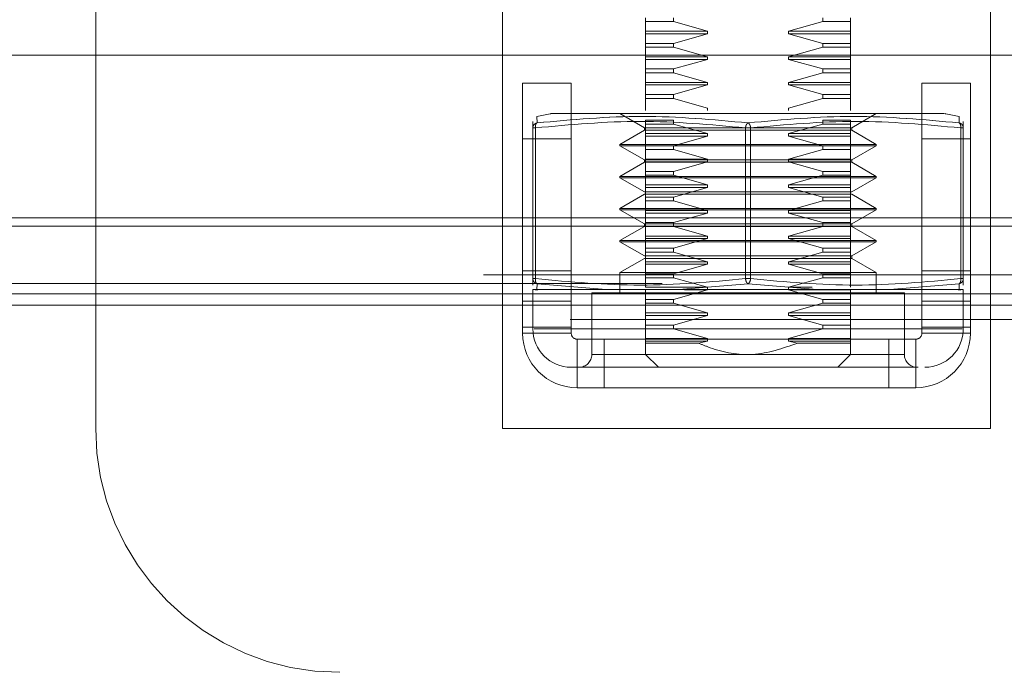
# Model space of a CAD drawing. Units: inches. Extents: x 0 to 23.4, y 0 to 16.5.
# Drawn here: x 7 to 7.1, y 2.1 to 2.2 of the extents above; entities that cross this region are included whole.
import ezdxf

# ---------------------------------------------------------------- set-up
doc = ezdxf.new("R2010")
doc.units = ezdxf.units.IN
doc.header["$MEASUREMENT"] = 0
doc.linetypes.add('HIDDEN', pattern=[0.07500000000000001, 0.05, -0.025])
doc.styles.add('SLDTEXTSTYLE0', font='TXT', dxfattribs={"width": 0.75})
doc.dimstyles.new('SLDDIMSTYLE4', dxfattribs={"dimtxt": 0.125, "dimasz": 0.13, "dimexe": 0, "dimexo": 0.0625, "dimgap": 0.03125, "dimtad": 0, "dimtih": 1, "dimtoh": 1, "dimlfac": 11, "dimrnd": 1e-09, "dimzin": 4, "dimdsep": 46, "dimtxsty": 'SLDTEXTSTYLE0', "dimsah": 1, "dimcen": 0.09, "dimadec": 0, "dimazin": 1, "dimtfac": 1, "dimtmove": 0, "dimatfit": 0, "dimfxl": 1, "dimfrac": 2, "dimtolj": 1, "dimtzin": 12, "dimarcsym": 0})

# ---------------------------------------------------------------- blocks, each defined once
blk = doc.blocks.new('_D_7')
at = {"color": 7, "linetype": 'Continuous', "lineweight": 0}
for p, q in [((7.0055510243, 1.6965574182), (7.0055510243, 2.0010351303)), ((7.0055510243, 1.8760351303), (6.7555510243, 1.8760351303)), ((7.3786419334, 1.8760351303), (7.6286419334, 1.8760351303))]:
    blk.add_line(p, q, dxfattribs=at)
for points in [[(7.0055510243, 1.8760351303), (6.8755510243, 1.8960351303), (6.8755510243, 1.8560351303)], [(7.3786419334, 1.8760351303), (7.5086419334, 1.8560351303), (7.5086419334, 1.8960351303)]]:
    blk.add_solid(points, dxfattribs=at)
at = {"color": 7, "linetype": 'Continuous', "lineweight": 0, "char_height": 0.125, "attachment_point": 1, "style": 'SLDTEXTSTYLE0'}
for s, insert in [('4.10', (6.9659786657, 2.0371686115, 0.0003579098)), ('TYP', (7.0442772737, 1.8387311055, 0.0003579098))]:
    blk.add_mtext(s, dxfattribs=dict(at, insert=insert))

msp = doc.modelspace()

# ---------------------------------------------------------------- linework, layer by layer
at = {"color": 7, "linetype": 'HIDDEN', "lineweight": 0}
for p, q in [((6.9756188854, 2.1637773885), (6.9756188854, 2.2730955703)), ((7.0324370673, 2.1637773885), (7.0324370673, 2.2319592067)), ((7.1006188854, 2.2319592067), (7.1006188854, 2.1637773885)), ((7.05242633, 2.2211582583), (7.05242633, 2.2206233813)), ((7.0563064135, 2.2206233813), (7.0563064135, 2.2211582583)), ((7.077179031, 2.2211582583), (7.077179031, 2.2206233813)), ((7.0810591145, 2.2211582583), (7.0810591145, 2.2206233813)), ((7.0563064135, 2.2206233813), (7.05242633, 2.2206233813)), ((7.05242633, 2.2206233813), (7.05242633, 2.2192802257)), ((7.0610950007, 2.2192802257), (7.0563064135, 2.2206233813)), ((7.077179031, 2.2206233813), (7.0723904437, 2.2192802257)), ((7.077179031, 2.2206233813), (7.0810591145, 2.2206233813)), ((7.0810591145, 2.2206233813), (7.0810591145, 2.2192802257)), ((7.0610950007, 2.2192802257), (7.05242633, 2.2192802257)), ((7.05242633, 2.2192802257), (7.05242633, 2.2189223159)), ((7.0610950007, 2.2189223159), (7.05242633, 2.2189223159)), ((7.05242633, 2.2189223159), (7.05242633, 2.2175791603)), ((7.0563064135, 2.2175791603), (7.0610950007, 2.2189223159)), ((7.0610950007, 2.2189223159), (7.0610950007, 2.2192802257)), ((7.0723904437, 2.2192802257), (7.0723904437, 2.2189223159)), ((7.0723904437, 2.2192802257), (7.0810591145, 2.2192802257)), ((7.0723904437, 2.2189223159), (7.077179031, 2.2175791603)), ((7.0723904437, 2.2189223159), (7.0810591145, 2.2189223159)), ((7.0810591145, 2.2192802257), (7.0810591145, 2.2189223159)), ((7.0810591145, 2.2189223159), (7.0810591145, 2.2175791603)), ((7.0563064135, 2.2175791603), (7.05242633, 2.2175791603)), ((7.05242633, 2.2175791603), (7.05242633, 2.2170442832)), ((7.0563064135, 2.2170442832), (7.05242633, 2.2170442832)), ((7.05242633, 2.2170442832), (7.05242633, 2.2157011276)), ((7.0563064135, 2.2170442832), (7.0563064135, 2.2175791603)), ((7.0610950007, 2.2157011276), (7.0563064135, 2.2170442832)), ((7.077179031, 2.2170442832), (7.0723904437, 2.2157011276)), ((7.077179031, 2.2175791603), (7.077179031, 2.2170442832)), ((7.077179031, 2.2175791603), (7.0810591145, 2.2175791603)), ((7.077179031, 2.2170442832), (7.0810591145, 2.2170442832)), ((7.0810591145, 2.2175791603), (7.0810591145, 2.2170442832)), ((7.0810591145, 2.2170442832), (7.0810591145, 2.2157011276)), ((7.0610950007, 2.2157011276), (7.05242633, 2.2157011276)), ((7.05242633, 2.2157011276), (7.05242633, 2.2153432178)), ((7.0610950007, 2.2153432178), (7.0610950007, 2.2157011276)), ((7.0723904437, 2.2157011276), (7.0723904437, 2.2153432178)), ((7.0723904437, 2.2157011276), (7.0810591145, 2.2157011276)), ((7.0810591145, 2.2157011276), (7.0810591145, 2.2153432178)), ((7.0610950007, 2.2153432178), (7.05242633, 2.2153432178)), ((7.05242633, 2.2153432178), (7.05242633, 2.2140000622)), ((7.0563064135, 2.2140000622), (7.0610950007, 2.2153432178)), ((7.0723904437, 2.2153432178), (7.077179031, 2.2140000622)), ((7.0723904437, 2.2153432178), (7.0810591145, 2.2153432178)), ((7.0810591145, 2.2153432178), (7.0810591145, 2.2140000622)), ((7.0563064135, 2.2140000622), (7.05242633, 2.2140000622)), ((7.05242633, 2.2140000622), (7.05242633, 2.2134651851)), ((7.0563064135, 2.2134651851), (7.05242633, 2.2134651851)), ((7.05242633, 2.2134651851), (7.05242633, 2.2121220295)), ((7.0563064135, 2.2134651851), (7.0563064135, 2.2140000622)), ((7.0610950007, 2.2121220295), (7.0563064135, 2.2134651851)), ((7.0563064135, 2.2134651851), (7.0610950007, 2.2121220295)), ((7.077179031, 2.2134651851), (7.0723904437, 2.2121220295)), ((7.077179031, 2.2140000622), (7.077179031, 2.2134651851)), ((7.077179031, 2.2140000622), (7.0810591145, 2.2140000622)), ((7.077179031, 2.2134651851), (7.0810591145, 2.2134651851)), ((7.0810591145, 2.2140000622), (7.0810591145, 2.2134651851)), ((7.0810591145, 2.2134651851), (7.0810591145, 2.2121220295)), ((7.0810591145, 2.2121220295), (7.0810591145, 2.2134651851)), ((7.0610950007, 2.2121220295), (7.05242633, 2.2121220295)), ((7.05242633, 2.2121220295), (7.05242633, 2.2117641197)), ((7.0610950007, 2.2117641197), (7.05242633, 2.2117641197)), ((7.05242633, 2.2117641197), (7.05242633, 2.2104209641)), ((7.0563064135, 2.2104209641), (7.0610950007, 2.2117641197)), ((7.0610950007, 2.2117641197), (7.0610950007, 2.2121220295)), ((7.0723904437, 2.2121220295), (7.0723904437, 2.2117641197)), ((7.0723904437, 2.2121220295), (7.0810591145, 2.2121220295)), ((7.0723904437, 2.2117641197), (7.077179031, 2.2104209641)), ((7.0723904437, 2.2117641197), (7.0810591145, 2.2117641197)), ((7.0810591145, 2.2121220295), (7.0810591145, 2.2117641197)), ((7.0810591145, 2.2117641197), (7.0810591145, 2.2104209641)), ((7.0563064135, 2.2104209641), (7.05242633, 2.2104209641)), ((7.05242633, 2.2104209641), (7.05242633, 2.2098860871)), ((7.0563064135, 2.2098860871), (7.0563064135, 2.2104209641)), ((7.077179031, 2.2104209641), (7.077179031, 2.2098860871)), ((7.0810591145, 2.2104209641), (7.077179031, 2.2104209641)), ((7.0810591145, 2.2104209641), (7.0810591145, 2.2098860871)), ((7.0563064135, 2.2098860871), (7.05242633, 2.2098860871)), ((7.05242633, 2.2098860871), (7.05242633, 2.2085429315)), ((7.0610950007, 2.2085429315), (7.0563064135, 2.2098860871)), ((7.077179031, 2.2098860871), (7.0723904437, 2.2085429315)), ((7.0810591145, 2.2098860871), (7.077179031, 2.2098860871)), ((7.0810591145, 2.2098860871), (7.0810591145, 2.2085429315)), ((7.0391141466, 2.2077447471), (7.0372536995, 2.2073725618)), ((7.037272512, 2.2064642787), (7.0372536995, 2.2073725618)), ((7.0488472319, 2.2077586548), (7.0522567807, 2.2057901509)), ((7.05242633, 2.2085429315), (7.05242633, 2.2081850217)), ((7.0610950007, 2.2081850217), (7.0610950007, 2.2085429315)), ((7.0723904437, 2.2085429315), (7.0723904437, 2.2081850217)), ((7.0810591145, 2.2085429315), (7.0810591145, 2.2081850217)), ((7.0812286637, 2.2057901509), (7.0846382126, 2.2077586548)), ((7.096231745, 2.2073725618), (7.0943712979, 2.2077447471)), ((7.096231745, 2.2073725618), (7.0962129324, 2.2064642787)), ((7.0366782985, 2.2066706499), (7.0366782985, 2.2057623668)), ((7.0563064135, 2.2068418661), (7.05242633, 2.2068418661)), ((7.05242633, 2.2068418661), (7.05242633, 2.206306989)), ((7.0563064135, 2.206306989), (7.05242633, 2.206306989)), ((7.05242633, 2.206306989), (7.05242633, 2.2049638334)), ((7.0563064135, 2.206306989), (7.0563064135, 2.2068418661)), ((7.0610950007, 2.2049638334), (7.0563064135, 2.206306989)), ((7.077179031, 2.206306989), (7.0723904437, 2.2049638334)), ((7.077179031, 2.2068418661), (7.077179031, 2.206306989)), ((7.077179031, 2.2068418661), (7.0810591145, 2.2068418661)), ((7.077179031, 2.206306989), (7.0810591145, 2.206306989)), ((7.0810591145, 2.2068418661), (7.0810591145, 2.206306989)), ((7.0810591145, 2.206306989), (7.0810591145, 2.2049638334)), ((7.0810591145, 2.206063303), (7.0810591145, 2.206306989)), ((7.096807146, 2.2057623668), (7.096807146, 2.2066706499)), ((7.0366782985, 2.2057623668), (7.0366782985, 2.1847012564)), ((7.0370362083, 2.2057623668), (7.0366782985, 2.2057623668)), ((7.0367742001, 2.2057623668), (7.0370362083, 2.2057623668)), ((7.0370362083, 2.1847012564), (7.0370362083, 2.2057623668)), ((7.0522567807, 2.2054322411), (7.0488472319, 2.2034637371)), ((7.0522567807, 2.2057901509), (7.0792879156, 2.2057901509)), ((7.0522567807, 2.2057901509), (7.0522567807, 2.2054322411)), ((7.0522567807, 2.2054322411), (7.0812286637, 2.2054322411)), ((7.0610950007, 2.2049638334), (7.05242633, 2.2049638334)), ((7.05242633, 2.2049638334), (7.05242633, 2.2046059236)), ((7.0610950007, 2.2046059236), (7.05242633, 2.2046059236)), ((7.05242633, 2.2046059236), (7.05242633, 2.203262768)), ((7.0563064135, 2.203262768), (7.0610950007, 2.2046059236)), ((7.0610950007, 2.2046059236), (7.0610950007, 2.2049638334)), ((7.0663848124, 2.2057623668), (7.0663848124, 2.1847012564)), ((7.067100632, 2.2057623668), (7.0663848124, 2.2057623668)), ((7.0663848124, 2.2057623668), (7.067100632, 2.2057623668)), ((7.067100632, 2.2057623668), (7.067100632, 2.1847012564)), ((7.0723904437, 2.2049638334), (7.0723904437, 2.2046059236)), ((7.0723904437, 2.2049638334), (7.0810591145, 2.2049638334)), ((7.0723904437, 2.2046059236), (7.077179031, 2.203262768)), ((7.0723904437, 2.2046059236), (7.0810591145, 2.2046059236)), ((7.0792879156, 2.2057901509), (7.0812286637, 2.2057901509)), ((7.0810591145, 2.2049638334), (7.0810591145, 2.205159089)), ((7.0810591145, 2.2049638334), (7.0810591145, 2.2046059236)), ((7.0810591145, 2.2046059236), (7.0810591145, 2.203262768)), ((7.0810591145, 2.203262768), (7.0810591145, 2.2046059236)), ((7.0812286637, 2.2054322411), (7.0812286637, 2.2057901509)), ((7.0846382126, 2.2034637371), (7.0812286637, 2.2054322411)), ((7.0964492362, 2.1847012564), (7.0964492362, 2.2057623668)), ((7.0967112444, 2.2057623668), (7.0964492362, 2.2057623668)), ((7.096807146, 2.2057623668), (7.0967112444, 2.2057623668)), ((7.096807146, 2.1847012564), (7.096807146, 2.2057623668)), ((7.0420461582, 2.204231934), (7.0352552491, 2.204231934)), ((7.0488472319, 2.2034637371), (7.0846382126, 2.2034637371)), ((7.0488472319, 2.2034637371), (7.0488472319, 2.2032847822)), ((7.0488472319, 2.2032847822), (7.0822406715, 2.2032847822)), ((7.0488472319, 2.2032847822), (7.0522567807, 2.2013162783)), ((7.0563064135, 2.203262768), (7.05242633, 2.203262768)), ((7.05242633, 2.203262768), (7.05242633, 2.2027278909)), ((7.0563064135, 2.2027278909), (7.0563064135, 2.203262768)), ((7.077179031, 2.203262768), (7.077179031, 2.2027278909)), ((7.077179031, 2.203262768), (7.0810591145, 2.203262768)), ((7.0810591145, 2.203262768), (7.0810591145, 2.2027278909)), ((7.0812286637, 2.2013162783), (7.0846382126, 2.2032847822)), ((7.0822406715, 2.2032847822), (7.0846382126, 2.2032847822)), ((7.0846382126, 2.2032847822), (7.0846382126, 2.2034637371)), ((7.0978007036, 2.204231934), (7.0910097945, 2.204231934)), ((7.0563064135, 2.2027278909), (7.05242633, 2.2027278909)), ((7.05242633, 2.2027278909), (7.05242633, 2.2013847353)), ((7.0610950007, 2.2013847353), (7.0563064135, 2.2027278909)), ((7.077179031, 2.2027278909), (7.0723904437, 2.2013847353)), ((7.077179031, 2.2027278909), (7.0810591145, 2.2027278909)), ((7.0810591145, 2.2027278909), (7.0810591145, 2.2013847353)), ((7.0810591145, 2.2013847353), (7.0810591145, 2.2027278909)), ((7.0522567807, 2.2009583685), (7.0488472319, 2.1989898646)), ((7.0522567807, 2.2013162783), (7.0792879156, 2.2013162783)), ((7.0522567807, 2.2013162783), (7.0522567807, 2.2009583685)), ((7.0522567807, 2.2009583685), (7.0812286637, 2.2009583685)), ((7.0610950007, 2.2013847353), (7.05242633, 2.2013847353)), ((7.05242633, 2.2013847353), (7.05242633, 2.2010268255)), ((7.0610950007, 2.2010268255), (7.05242633, 2.2010268255)), ((7.05242633, 2.2010268255), (7.05242633, 2.1996836699)), ((7.0563064135, 2.1996836699), (7.0610950007, 2.2010268255)), ((7.0610950007, 2.2010268255), (7.0610950007, 2.2013847353)), ((7.0723904437, 2.2013847353), (7.0723904437, 2.2010268255)), ((7.0723904437, 2.2013847353), (7.0810591145, 2.2013847353)), ((7.0723904437, 2.2010268255), (7.077179031, 2.1996836699)), ((7.0723904437, 2.2010268255), (7.0810591145, 2.2010268255)), ((7.0792879156, 2.2013162783), (7.0812286637, 2.2013162783)), ((7.0810591145, 2.2013847353), (7.0810591145, 2.2010268255)), ((7.0810591145, 2.2010268255), (7.0810591145, 2.1996836699)), ((7.0812286637, 2.2009583685), (7.0812286637, 2.2013162783)), ((7.0846382126, 2.1989898646), (7.0812286637, 2.2009583685)), ((7.0563064135, 2.1996836699), (7.05242633, 2.1996836699)), ((7.05242633, 2.1996836699), (7.05242633, 2.1991487929)), ((7.0563064135, 2.1991487929), (7.05242633, 2.1991487929)), ((7.05242633, 2.1991487929), (7.05242633, 2.1978056373)), ((7.0563064135, 2.1991487929), (7.0563064135, 2.1996836699)), ((7.0610950007, 2.1978056373), (7.0563064135, 2.1991487929)), ((7.077179031, 2.1991487929), (7.0723904437, 2.1978056373)), ((7.0723904437, 2.1978056373), (7.077179031, 2.1991487929)), ((7.077179031, 2.1996836699), (7.077179031, 2.1991487929)), ((7.077179031, 2.1996836699), (7.0810591145, 2.1996836699)), ((7.077179031, 2.1991487929), (7.0810591145, 2.1991487929)), ((7.0810591145, 2.1996836699), (7.0810591145, 2.1991487929)), ((7.0810591145, 2.1991487929), (7.0810591145, 2.1978056373)), ((7.0488472319, 2.1989898646), (7.0846382126, 2.1989898646)), ((7.0488472319, 2.1989898646), (7.0488472319, 2.1988109097)), ((7.0822406715, 2.1988109097), (7.0488472319, 2.1988109097)), ((7.0488472319, 2.1988109097), (7.0522567807, 2.1968424057)), ((7.0610950007, 2.1978056373), (7.05242633, 2.1978056373)), ((7.05242633, 2.1978056373), (7.05242633, 2.1974477275)), ((7.0610950007, 2.1974477275), (7.0610950007, 2.1978056373)), ((7.0723904437, 2.1978056373), (7.0723904437, 2.1974477275)), ((7.0723904437, 2.1978056373), (7.0810591145, 2.1978056373)), ((7.0810591145, 2.1978056373), (7.0810591145, 2.1974477275)), ((7.0812286637, 2.1968424057), (7.0846382126, 2.1988109097)), ((7.0846382126, 2.1988109097), (7.0822406715, 2.1988109097)), ((7.0846382126, 2.1988109097), (7.0846382126, 2.1989898646)), ((7.0522567807, 2.1964844959), (7.0488472319, 2.194515992)), ((7.0812286637, 2.1968424057), (7.0522567807, 2.1968424057)), ((7.0812286637, 2.1964844959), (7.0522567807, 2.1964844959)), ((7.0610950007, 2.1974477275), (7.05242633, 2.1974477275)), ((7.05242633, 2.1974477275), (7.05242633, 2.1961045718)), ((7.0563064135, 2.1961045718), (7.0610950007, 2.1974477275)), ((7.0723904437, 2.1974477275), (7.077179031, 2.1961045718)), ((7.0723904437, 2.1974477275), (7.0810591145, 2.1974477275)), ((7.0810591145, 2.1974477275), (7.0810591145, 2.1961045718)), ((7.0846382126, 2.194515992), (7.0812286637, 2.1964844959)), ((7.0563064135, 2.1961045718), (7.05242633, 2.1961045718)), ((7.05242633, 2.1961045718), (7.05242633, 2.1955696948)), ((7.0563064135, 2.1955696948), (7.05242633, 2.1955696948)), ((7.05242633, 2.1955696948), (7.05242633, 2.1942265392)), ((7.0563064135, 2.1955696948), (7.0563064135, 2.1961045718)), ((7.0610950007, 2.1942265392), (7.0563064135, 2.1955696948)), ((7.0563064135, 2.1955696948), (7.0610950007, 2.1942265392)), ((7.077179031, 2.1955696948), (7.0723904437, 2.1942265392)), ((7.0723904437, 2.1942265392), (7.077179031, 2.1955696948)), ((7.077179031, 2.1961045718), (7.077179031, 2.1955696948)), ((7.077179031, 2.1961045718), (7.0810591145, 2.1961045718)), ((7.077179031, 2.1955696948), (7.0810591145, 2.1955696948)), ((7.0810591145, 2.1961045718), (7.0810591145, 2.1955696948)), ((7.0810591145, 2.1955696948), (7.0810591145, 2.1942265392)), ((7.0810591145, 2.1942265392), (7.0810591145, 2.1955696948)), ((7.0822406715, 2.194515992), (7.0488472319, 2.194515992)), ((7.0488472319, 2.194515992), (7.0488472319, 2.1943370371)), ((7.0822406715, 2.1943370371), (7.0488472319, 2.1943370371)), ((7.0488472319, 2.1943370371), (7.0522567807, 2.1923685331)), ((7.0610950007, 2.1942265392), (7.05242633, 2.1942265392)), ((7.05242633, 2.1942265392), (7.05242633, 2.1938686294)), ((7.0610950007, 2.1938686294), (7.05242633, 2.1938686294)), ((7.05242633, 2.1938686294), (7.05242633, 2.1925254738)), ((7.0563064135, 2.1925254738), (7.0610950007, 2.1938686294)), ((7.0610950007, 2.1938686294), (7.0610950007, 2.1942265392)), ((7.0723904437, 2.1942265392), (7.0723904437, 2.1938686294)), ((7.0723904437, 2.1942265392), (7.0810591145, 2.1942265392)), ((7.0723904437, 2.1938686294), (7.077179031, 2.1925254738)), ((7.0723904437, 2.1938686294), (7.0810591145, 2.1938686294)), ((7.0810591145, 2.1942265392), (7.0810591145, 2.1938686294)), ((7.0810591145, 2.1938686294), (7.0810591145, 2.1925254738)), ((7.0812286637, 2.1923685331), (7.0846382126, 2.1943370371)), ((7.0846382126, 2.194515992), (7.0822406715, 2.194515992)), ((7.0846382126, 2.1943370371), (7.0822406715, 2.1943370371)), ((7.0846382126, 2.1943370371), (7.0846382126, 2.194515992)), ((4.2298055698, 2.1931937818), (7.2547510243, 2.1931937818)), ((7.0420461582, 2.1931937818), (7.0352552491, 2.1931937818)), ((7.0812286637, 2.1923685331), (7.0522567807, 2.1923685331)), ((7.0522567807, 2.1923685331), (7.0522567807, 2.1920106233)), ((7.0563064135, 2.1925254738), (7.05242633, 2.1925254738)), ((7.05242633, 2.1925254738), (7.05242633, 2.1919905967)), ((7.0563064135, 2.1919905967), (7.0563064135, 2.1925254738)), ((7.077179031, 2.1925254738), (7.077179031, 2.1919905967)), ((7.077179031, 2.1925254738), (7.0810591145, 2.1925254738)), ((7.0810591145, 2.1925254738), (7.0810591145, 2.1919905967)), ((7.0812286637, 2.1920106233), (7.0812286637, 2.1923685331)), ((7.0978007036, 2.1931937818), (7.0910097945, 2.1931937818)), ((7.0352552491, 2.1779137521), (7.0352552491, 2.1920119636)), ((7.0420461582, 2.1920119636), (7.0420461582, 2.1779137521)), ((7.0522567807, 2.1920106233), (7.0488472319, 2.1900421194)), ((7.0812286637, 2.1920106233), (7.0522567807, 2.1920106233)), ((7.0563064135, 2.1919905967), (7.05242633, 2.1919905967)), ((7.05242633, 2.1919905967), (7.05242633, 2.1906474411)), ((7.0610950007, 2.1906474411), (7.0563064135, 2.1919905967)), ((7.077179031, 2.1919905967), (7.0723904437, 2.1906474411)), ((7.077179031, 2.1919905967), (7.0810591145, 2.1919905967)), ((7.0810591145, 2.1919905967), (7.0810591145, 2.1906474411)), ((7.0846382126, 2.1900421194), (7.0812286637, 2.1920106233)), ((7.0910097945, 2.1779137521), (7.0910097945, 2.1920119636)), ((7.0978007036, 2.1920119636), (7.0978007036, 2.1779137521)), ((7.0822406715, 2.1900421194), (7.0488472319, 2.1900421194)), ((7.0488472319, 2.1900421194), (7.0488472319, 2.1898631645)), ((7.0822406715, 2.1898631645), (7.0488472319, 2.1898631645)), ((7.0488472319, 2.1898631645), (7.0522567807, 2.1878946605)), ((7.0610950007, 2.1906474411), (7.05242633, 2.1906474411)), ((7.05242633, 2.1906474411), (7.05242633, 2.1902895313)), ((7.0610950007, 2.1902895313), (7.05242633, 2.1902895313)), ((7.05242633, 2.1902895313), (7.05242633, 2.1889463757)), ((7.0563064135, 2.1889463757), (7.0610950007, 2.1902895313)), ((7.0610950007, 2.1902895313), (7.0610950007, 2.1906474411)), ((7.0723904437, 2.1906474411), (7.0723904437, 2.1902895313)), ((7.0723904437, 2.1906474411), (7.0810591145, 2.1906474411)), ((7.0723904437, 2.1902895313), (7.077179031, 2.1889463757)), ((7.0723904437, 2.1902895313), (7.0810591145, 2.1902895313)), ((7.0810591145, 2.1906474411), (7.0810591145, 2.1902895313)), ((7.0810591145, 2.1902895313), (7.0810591145, 2.1889463757)), ((7.0812286637, 2.1878946605), (7.0846382126, 2.1898631645)), ((7.0846382126, 2.1900421194), (7.0822406715, 2.1900421194)), ((7.0846382126, 2.1898631645), (7.0822406715, 2.1898631645)), ((7.0846382126, 2.1898631645), (7.0846382126, 2.1900421194)), ((7.0563064135, 2.1889463757), (7.05242633, 2.1889463757)), ((7.05242633, 2.1889463757), (7.05242633, 2.1884114987)), ((7.0563064135, 2.1884114987), (7.05242633, 2.1884114987)), ((7.05242633, 2.1884114987), (7.05242633, 2.1870683431)), ((7.0563064135, 2.1884114987), (7.0563064135, 2.1889463757)), ((7.0610950007, 2.1870683431), (7.0563064135, 2.1884114987)), ((7.077179031, 2.1884114987), (7.0723904437, 2.1870683431)), ((7.077179031, 2.1889463757), (7.077179031, 2.1884114987)), ((7.077179031, 2.1889463757), (7.0810591145, 2.1889463757)), ((7.077179031, 2.1884114987), (7.0810591145, 2.1884114987)), ((7.0810591145, 2.1889463757), (7.0810591145, 2.1884114987)), ((7.0810591145, 2.1884114987), (7.0810591145, 2.1870683431)), ((7.0810591145, 2.1881678127), (7.0810591145, 2.1884114987)), ((7.0522567807, 2.1875367507), (7.0488472319, 2.1855682468)), ((7.0812286637, 2.1878946605), (7.0522567807, 2.1878946605)), ((7.0812286637, 2.1875367507), (7.0522567807, 2.1875367507)), ((7.0610950007, 2.1870683431), (7.05242633, 2.1870683431)), ((7.05242633, 2.1870683431), (7.05242633, 2.1867104332)), ((7.0610950007, 2.1867104332), (7.05242633, 2.1867104332)), ((7.05242633, 2.1867104332), (7.05242633, 2.1853672776)), ((7.0563064135, 2.1853672776), (7.0610950007, 2.1867104332)), ((7.0610950007, 2.1867104332), (7.0610950007, 2.1870683431)), ((7.0723904437, 2.1870683431), (7.0723904437, 2.1867104332)), ((7.0723904437, 2.1870683431), (7.0810591145, 2.1870683431)), ((7.0723904437, 2.1867104332), (7.077179031, 2.1853672776)), ((7.0723904437, 2.1867104332), (7.0810591145, 2.1867104332)), ((7.0810591145, 2.1870683431), (7.0810591145, 2.1872635986)), ((7.0810591145, 2.1870683431), (7.0810591145, 2.1867104332)), ((7.0810591145, 2.1867104332), (7.0810591145, 2.1853672776)), ((7.0812286637, 2.1875367507), (7.0812286637, 2.1878946605)), ((7.0846382126, 2.1855682468), (7.0812286637, 2.1875367507)), ((7.0352552491, 2.1857773885), (7.0420461582, 2.1857773885)), ((7.0822406715, 2.1855682468), (7.0488472319, 2.1855682468)), ((7.0488472319, 2.1855682468), (7.0488472319, 2.1827049684)), ((7.0563064135, 2.1853672776), (7.05242633, 2.1853672776)), ((7.05242633, 2.1853672776), (7.05242633, 2.1848324006)), ((7.0563064135, 2.1848324006), (7.0563064135, 2.1853672776)), ((7.077179031, 2.1853672776), (7.077179031, 2.1848324006)), ((7.077179031, 2.1853672776), (7.0810591145, 2.1853672776)), ((7.0810591145, 2.1853672776), (7.0810591145, 2.1848324006)), ((7.0846382126, 2.1855682468), (7.0822406715, 2.1855682468)), ((7.0846382126, 2.1827049684), (7.0846382126, 2.1855682468)), ((7.0910097945, 2.1857773885), (7.0978007036, 2.1857773885)), ((4.2298055698, 2.1852210546), (7.2547510243, 2.1852210546)), ((7.2547510243, 2.1840392364), (4.2298055698, 2.1840392364)), ((7.2547510243, 2.1840392364), (6.6418237516, 2.1840392364)), ((7.0370362083, 2.1847012564), (7.0366782985, 2.1847012564)), ((7.0366782985, 2.1847012564), (7.0366782985, 2.1837929733)), ((7.0367742001, 2.1847012564), (7.0370362083, 2.1847012564)), ((7.037272512, 2.1839993445), (7.0372563996, 2.1832061713)), ((7.0469182457, 2.1832061713), (7.0372725135, 2.1839993443)), ((7.0563064135, 2.1848324006), (7.05242633, 2.1848324006)), ((7.05242633, 2.1848324006), (7.05242633, 2.183489245)), ((7.0610950007, 2.183489245), (7.0563064135, 2.1848324006)), ((7.0667427222, 2.1839993445), (7.0570808761, 2.1832061713)), ((7.067100632, 2.1847012564), (7.0663848124, 2.1847012564)), ((7.067100632, 2.1847012564), (7.0663848124, 2.1847012564)), ((7.0764045683, 2.1832061713), (7.0667427238, 2.1839993443)), ((7.077179031, 2.1848324006), (7.0723904437, 2.183489245)), ((7.077179031, 2.1848324006), (7.0810591145, 2.1848324006)), ((7.0810591145, 2.1848324006), (7.0810591145, 2.183489245)), ((7.0810591145, 2.183489245), (7.0810591145, 2.1848324006)), ((7.0962129324, 2.1839993445), (7.0865671988, 2.1832061713)), ((7.0962290449, 2.1832061713), (7.0962129324, 2.1839993445)), ((7.0967112444, 2.1847012564), (7.0964492362, 2.1847012564)), ((7.096807146, 2.1847012564), (7.0967112444, 2.1847012564)), ((7.096807146, 2.1847012564), (7.096807146, 2.1837929733)), ((7.0372563996, 2.1832061713), (7.0366782985, 2.1832061713)), ((7.0366782985, 2.1832061713), (7.0366782985, 2.1776803234)), ((7.0366782985, 2.1832061713), (7.0373325576, 2.1830752857)), ((7.0469182457, 2.1832061713), (7.0372563996, 2.1832061713)), ((7.0856502203, 2.1827049684), (7.044910224, 2.1827049684)), ((7.044910224, 2.1827049684), (7.044910224, 2.1741012253)), ((7.0570808761, 2.1832061713), (7.0469182457, 2.1832061713)), ((7.0469182457, 2.1832061713), (7.0570808761, 2.1832061713)), ((7.0610950007, 2.183489245), (7.05242633, 2.183489245)), ((7.05242633, 2.1831313352), (7.05242633, 2.1817881796)), ((7.0563064135, 2.1817881796), (7.0610950007, 2.1831313352)), ((7.0764045683, 2.1832061713), (7.0570808761, 2.1832061713)), ((7.0610950007, 2.1831313352), (7.0578477801, 2.1831313352)), ((7.0610950007, 2.1831313352), (7.0610950007, 2.183489245)), ((7.0723904437, 2.183489245), (7.0723904437, 2.1831313352)), ((7.0723904437, 2.183489245), (7.0756777068, 2.183489245)), ((7.0723904437, 2.1831313352), (7.077179031, 2.1817881796)), ((7.0723904437, 2.1831313352), (7.0810591145, 2.1831313352)), ((7.0764045683, 2.1832061713), (7.0865671988, 2.1832061713)), ((7.0865671988, 2.1832061713), (7.0764045683, 2.1832061713)), ((7.0810591145, 2.1831313352), (7.0810591145, 2.1817881796)), ((7.0885752204, 2.1827049684), (7.0856502203, 2.1827049684)), ((7.0962290449, 2.1832061713), (7.0865671988, 2.1832061713)), ((7.0885752204, 2.1741012253), (7.0885752204, 2.1827049684)), ((7.0961528333, 2.183075275), (7.096807146, 2.1832061713)), ((7.096807146, 2.1832061713), (7.0962290449, 2.1832061713)), ((7.096807146, 2.1776803234), (7.096807146, 2.1832061713)), ((7.0352552491, 2.1815558894), (7.0420461582, 2.1815558894)), ((7.0563064135, 2.1817881796), (7.05242633, 2.1817881796)), ((7.05242633, 2.1817881796), (7.05242633, 2.1812533025)), ((7.0563064135, 2.1812533025), (7.05242633, 2.1812533025)), ((7.05242633, 2.1812533025), (7.05242633, 2.1799101469)), ((7.0563064135, 2.1812533025), (7.0563064135, 2.1817881796)), ((7.0610950007, 2.1799101469), (7.0563064135, 2.1812533025)), ((7.077179031, 2.1812533025), (7.0723904437, 2.1799101469)), ((7.077179031, 2.1817881796), (7.077179031, 2.1812533025)), ((7.077179031, 2.1817881796), (7.0810591145, 2.1817881796)), ((7.077179031, 2.1812533025), (7.0810591145, 2.1812533025)), ((7.0810591145, 2.1817881796), (7.0810591145, 2.1812533025)), ((7.0810591145, 2.1812533025), (7.0810591145, 2.1799101469)), ((7.0910097945, 2.1815558894), (7.0978007036, 2.1815558894)), ((7.0610950007, 2.1799101469), (7.05242633, 2.1799101469)), ((7.05242633, 2.1799101469), (7.05242633, 2.1795522371)), ((7.0610950007, 2.1795522371), (7.0610950007, 2.1799101469)), ((7.0723904437, 2.1799101469), (7.0723904437, 2.1795522371)), ((7.0723904437, 2.1799101469), (7.0810591145, 2.1799101469)), ((7.0810591145, 2.1799101469), (7.0810591145, 2.1795522371)), ((7.3631111289, 2.1790119636), (6.6418237516, 2.1790119636)), ((6.6419146607, 2.1790119636), (7.3631111289, 2.1790119636)), ((7.0610950007, 2.1795522371), (7.05242633, 2.1795522371)), ((7.05242633, 2.1795522371), (7.05242633, 2.1782090815)), ((7.0563064135, 2.1782090815), (7.0610950007, 2.1795522371)), ((7.0723904437, 2.1795522371), (7.077179031, 2.1782090815)), ((7.0723904437, 2.1795522371), (7.0810591145, 2.1795522371)), ((7.0810591145, 2.1795522371), (7.0810591145, 2.1782090815)), ((7.0420461582, 2.1779137521), (7.0352552491, 2.1779137521)), ((7.0352552491, 2.1779137521), (7.0352552491, 2.1770682976)), ((7.0420461582, 2.1770682976), (7.0352552491, 2.1770682976)), ((7.0966424499, 2.1776803234), (7.0368429945, 2.1776803234)), ((7.0420461582, 2.1779137521), (7.0420461582, 2.1770682976)), ((7.0563064135, 2.1782090815), (7.05242633, 2.1782090815)), ((7.05242633, 2.1782090815), (7.05242633, 2.1776742045)), ((7.0563064135, 2.1776742045), (7.05242633, 2.1776742045)), ((7.05242633, 2.1776742045), (7.05242633, 2.1763310489)), ((7.0563064135, 2.1776742045), (7.0563064135, 2.1782090815)), ((7.0610950007, 2.1763310489), (7.0563064135, 2.1776742045)), ((7.077179031, 2.1776742045), (7.0723904437, 2.1763310489)), ((7.077179031, 2.1782090815), (7.077179031, 2.1776742045)), ((7.0810591145, 2.1782090815), (7.077179031, 2.1782090815)), ((7.0810591145, 2.1776742045), (7.077179031, 2.1776742045)), ((7.0810591145, 2.1776742045), (7.0810591145, 2.1782090815)), ((7.0810591145, 2.1763310489), (7.0810591145, 2.1776742045)), ((7.0810591145, 2.1776742045), (7.0810591145, 2.1763310489)), ((7.0910097945, 2.1770682976), (7.0910097945, 2.1779137521)), ((7.0978007036, 2.1779137521), (7.0910097945, 2.1779137521)), ((7.0910097945, 2.1770682976), (7.0978007036, 2.1770682976)), ((7.0978007036, 2.1770682976), (7.0978007036, 2.1779137521)), ((7.04286434, 2.1762501158), (7.04286434, 2.1694592067)), ((7.0901916127, 2.1762501158), (7.04286434, 2.1762501158)), ((7.04666434, 2.1762501158), (7.04666434, 2.1694592067)), ((7.0610950007, 2.1763310489), (7.05242633, 2.1763310489)), ((7.05242633, 2.1763310489), (7.05242633, 2.175973139)), ((7.05242633, 2.1756809833), (7.05242633, 2.175973139)), ((7.0610950007, 2.175973139), (7.05242633, 2.175973139)), ((7.0598341402, 2.1756809833), (7.0610950007, 2.175973139)), ((7.0610950007, 2.175973139), (7.0610950007, 2.1763310489)), ((7.0723904437, 2.1763310489), (7.0723904437, 2.175973139)), ((7.0810591145, 2.1763310489), (7.0723904437, 2.1763310489)), ((7.0723904437, 2.175973139), (7.0736513043, 2.1756809833)), ((7.0810591145, 2.175973139), (7.0723904437, 2.175973139)), ((7.0810591145, 2.175973139), (7.0810591145, 2.1763310489)), ((7.0810591145, 2.175973139), (7.0810591145, 2.1756809833)), ((7.0863916127, 2.1694592067), (7.0863916127, 2.1762501158)), ((7.0901916127, 2.1762501158), (7.0901916127, 2.1694592067)), ((7.0598341402, 2.1756809833), (7.05242633, 2.1756809833)), ((7.05242633, 2.1754095699), (7.05242633, 2.1756809833)), ((7.0810591145, 2.1756809833), (7.0736513043, 2.1756809833)), ((7.0449279302, 2.1741012253), (7.0885575142, 2.1741012253)), ((7.05242633, 2.1741012253), (7.054215879, 2.1723116763)), ((7.0792695655, 2.1723116763), (7.0810591145, 2.1741012253)), ((7.0872000152, 2.1723116763), (7.0894595352, 2.1723116763)), ((7.0904921176, 2.1723116763), (7.0881298922, 2.1723116763)), ((7.0901916127, 2.1694592067), (7.04286434, 2.1694592067)), ((7.1006188854, 2.1637773885), (7.0324370673, 2.1637773885))]:
    msp.add_line(p, q, dxfattribs=at)
at = {"color": 7, "linetype": 'Continuous', "lineweight": 15}
for p, q in [((7.2857241458, 2.2159137521), (4.1967863523, 2.2159137521)), ((7.0352552491, 2.2120046612), (7.0420461582, 2.2120046612)), ((7.0352552491, 2.1920119636), (7.0352552491, 2.2120046612)), ((7.0420461582, 2.2120046612), (7.0420461582, 2.1920119636)), ((7.0910097945, 2.2120046612), (7.0978007036, 2.2120046612)), ((7.0910097945, 2.1920119636), (7.0910097945, 2.2120046612)), ((7.0978007036, 2.2120046612), (7.0978007036, 2.1920119636)), ((6.6418237516, 2.1920119636), (7.3656419334, 2.1920119636)), ((6.6418237516, 2.1825574182), (7.3656419334, 2.1825574182)), ((6.6419146607, 2.1810119636), (7.3691873879, 2.1810119636))]:
    msp.add_line(p, q, dxfattribs=at)
at = {"color": 8, "linetype": 'Continuous', "lineweight": 15}
for p, q in [((7.0352552491, 2.1931937818), (4.2298055698, 2.1931937818)), ((7.0910097945, 2.1931937818), (7.0420461582, 2.1931937818)), ((7.2547510243, 2.1931937818), (7.0978007036, 2.1931937818))]:
    msp.add_line(p, q, dxfattribs=at)
at = {"color": 7, "linetype": 'HIDDEN', "lineweight": 0}
for centre, radius, start, end in [((7.0392545651, 2.2070428352), 0.0007158196134576, 90, 101.3127730522), ((7.0942308793, 2.2070428352), 0.0007158196134578, 78.6872269477, 90), ((7.04286434, 2.1770682976), 0.0076090909090913, 180, 270), ((7.0420469456, 2.1776803234), 0.0053686471009309, 180, 270), ((7.04286434, 2.1770682976), 0.0008181818181825, 180, 270), ((7.0901916127, 2.1770682976), 0.0076090909090922, 270, 0), ((7.0901916127, 2.1770682976), 0.0008181818181825, 270, 0), ((7.0914384989, 2.1776803234), 0.0053686471009318, 270, 360), ((7.043120675, 2.1741012253), 0.0017895490336435, 270, 360), ((7.0903647695, 2.1741012253), 0.0017895490336435, 180, 270), ((7.0097097945, 2.1637773885), 0.0340909090909092, 180, 270)]:
    msp.add_arc(centre, radius, start, end, dxfattribs=at)
for points, knots in [([(7.066742722229961, 2.206464278717313), (7.061836391261568, 2.206917801541258), (7.05200366100573, 2.207826702229255), (7.042189571776267, 2.206919037393884), (7.037272512024906, 2.206464278717313)], [0, 0, 0, 0, 0.4989795144109785, 0.9999999999999999, 0.9999999999999999, 0.9999999999999999, 0.9999999999999999]), ([(7.090548164573024, 2.20775865482263), (7.088501341974456, 2.20775865482263), (7.085352678900303, 2.20775865482263), (7.079183413063858, 2.20775865482263), (7.07391222045672, 2.20775865482263), (7.068313077403851, 2.207758654822629), (7.061111021026464, 2.20775865482263), (7.052663935506061, 2.20775865482263), (7.045916041258538, 2.20775865482263), (7.042010621265056, 2.207758654822629), (7.040056903897325, 2.207758654822629), (7.03917864661066, 2.20775865482263), (7.039333324725268, 2.20775865482263), (7.039366046256663, 2.20775865482263)], [0, 0, 0, 0, 0.1436489277838216, 0.2209776630721738, 0.2999474250715287, 0.3789171870708826, 0.4562459223592369, 0.5998948501430577, 0.743543777926881, 0.8208725132152329, 0.8998422752145873, 0.9788120372139417, 1, 1, 1, 1]), ([(7.066742722229961, 2.206464278717313), (7.071649157158804, 2.206917807934309), (7.081481888234804, 2.207826702251774), (7.091295976514423, 2.206919031033108), (7.096212932435017, 2.206464278717313)], [0, 0, 0, 0, 0.4989900456870627, 0.9999999999999999, 0.9999999999999999, 0.9999999999999999, 0.9999999999999999]), ([(7.094119398203261, 2.20775865482263), (7.09411163185205, 2.20775865482263), (7.0940839935259, 2.20775865482263), (7.092027083938507, 2.20775865482263), (7.090548164573024, 2.20775865482263)], [0, 0, 0, 0, 0.2809993329080333, 1, 1, 1, 1]), ([(7.03667829846475, 2.205762366797807), (7.036685207053294, 2.205836861240368), (7.036700584728218, 2.206002676777654), (7.036822828814604, 2.206213469683271), (7.036978512390745, 2.206350133395739), (7.037126629087123, 2.20642964731139), (7.037221637472494, 2.206452201518275), (7.037272512024906, 2.206464278717313)], [0, 0, 0, 0, 0.2243181899030527, 0.4993049132612849, 0.7076787675157041, 0.8434694810850721, 1, 1, 1, 1]), ([(7.037272512024906, 2.206464278717313), (7.037242295607252, 2.206448037748909), (7.037176404861159, 2.206412622249377), (7.037092743267404, 2.206275303433514), (7.037044515297894, 2.206096529321074), (7.037028057663693, 2.205915498721979), (7.037033438441021, 2.205814405796457), (7.037036208271479, 2.205762366797807)], [0, 0, 0, 0, 0.1962891553596578, 0.4280334963601031, 0.6953928772860528, 0.8431992192755594, 0.9999999999999999, 0.9999999999999999, 0.9999999999999999, 0.9999999999999999]), ([(7.066384812423233, 2.205762366797807), (7.066390912039615, 2.205814405796488), (7.066402761384922, 2.205915498722061), (7.066448977003714, 2.206096529321212), (7.066527042869551, 2.206275303433639), (7.06663636691264, 2.20641262224942), (7.066709283758135, 2.206448037748927), (7.066742722229963, 2.206464278717313)], [0, 0, 0, 0, 0.1568007808147304, 0.304607122868544, 0.5719665038451386, 0.8037108447942862, 1, 1, 1, 1]), ([(7.066742722229961, 2.206464278717313), (7.06676896034037, 2.206452198679351), (7.066817957347312, 2.206429640435077), (7.06689778456213, 2.206350119635144), (7.066990237817387, 2.206213454706826), (7.067067729194434, 2.206002669320603), (7.06709043292427, 2.205836854965911), (7.06710063203669, 2.205762366797807)], [0, 0, 0, 0, 0.1565598494746346, 0.2923596216500554, 0.5006951962212078, 0.7756991532628249, 1, 1, 1, 1]), ([(7.096449236188445, 2.205762366797808), (7.096452930146529, 2.205838740059046), (7.096460948175404, 2.206004514277354), (7.096415381812429, 2.206215625273918), (7.096347720996072, 2.206351851785717), (7.096281257267577, 2.206430437269433), (7.096236685554935, 2.20645251374198), (7.096212932435017, 2.206464278717313)], [0, 0, 0, 0, 0.2300473987529884, 0.4993361169102956, 0.7112654672233057, 0.846127833666282, 1, 1, 1, 1]), ([(7.096212932435017, 2.206464278717313), (7.096262958967616, 2.206452510900194), (7.096356826122951, 2.206430430386911), (7.096505264962713, 2.206351836759904), (7.096660588005189, 2.206215609864081), (7.096784132079497, 2.206004509254505), (7.096799887831945, 2.205838734048819), (7.096807145995173, 2.205762366797808)], [0, 0, 0, 0, 0.1539014565988081, 0.2887726009092311, 0.50066408050638, 0.769972165950865, 1, 1, 1, 1]), ([(7.037272512024906, 2.183999344456937), (7.037221627993136, 2.184011424494899), (7.03712660723062, 2.184033982739173), (7.036978494094627, 2.184113503539108), (7.036822818039788, 2.184250168467425), (7.036700582514472, 2.184460953853647), (7.036685205999563, 2.184626768208339), (7.03667829846475, 2.184701256376442)], [0, 0, 0, 0, 0.1565598494777692, 0.2923596216540906, 0.5006951962211823, 0.7756991532623627, 1, 1, 1, 1]), ([(7.03703620827148, 2.184701256376442), (7.037033438441021, 2.184649217377783), (7.037028057663691, 2.184548124452243), (7.037044515297899, 2.18436709385313), (7.037092743267419, 2.184188319740695), (7.037176404861173, 2.184051000924858), (7.037242295607257, 2.184015585425334), (7.037272512024906, 2.183999344456937)], [0, 0, 0, 0, 0.1568007807548462, 0.3046071227660408, 0.5719665037089411, 0.8037108446919123, 1, 1, 1, 1]), ([(7.066742722229963, 2.183999344456937), (7.066709283758125, 2.184015585425329), (7.066636366912618, 2.184051000924844), (7.066527042869525, 2.184188319740653), (7.066448977003698, 2.184367093853085), (7.066402761384919, 2.184548124452216), (7.066390912039612, 2.184649217377773), (7.066384812423233, 2.184701256376443)], [0, 0, 0, 0, 0.1962891552585358, 0.428033496225294, 0.6953928771845004, 0.843199219216348, 1, 1, 1, 1]), ([(7.066384812423233, 2.184701256376443), (7.066395008793185, 2.184626761933878), (7.066417704668257, 2.184460946396593), (7.066495213876974, 2.184250153490976), (7.066587675359792, 2.184113489778511), (7.066667498888443, 2.184033975862859), (7.066716489183871, 2.184011421655974), (7.066742722229961, 2.183999344456937)], [0, 0, 0, 0, 0.2243181899130951, 0.4993049132613334, 0.7076787675198732, 0.8434694810883026, 1, 1, 1, 1]), ([(7.06710063203669, 2.184701256376443), (7.067090435666737, 2.184626761933881), (7.067067739791663, 2.184460946396596), (7.066990230582952, 2.184250153490981), (7.066897769100137, 2.184113489778514), (7.066817945571485, 2.184033975862862), (7.066768955276054, 2.184011421655975), (7.066742722229963, 2.183999344456937)], [0, 0, 0, 0, 0.2243181899042137, 0.4993049132612117, 0.7076787675078562, 0.8434694810791097, 1, 1, 1, 1]), ([(7.066742722229961, 2.183999344456937), (7.066776160701788, 2.184015585425323), (7.066849077547281, 2.18405100092483), (7.06695840159037, 2.184188319740609), (7.067036467456209, 2.184367093853037), (7.067082683075, 2.184548124452188), (7.067094532420309, 2.184649217377763), (7.06710063203669, 2.184701256376443)], [0, 0, 0, 0, 0.1962891552045603, 0.4280334961533084, 0.6953928771302953, 0.8431992191846029, 1, 1, 1, 1]), ([(7.096212932435017, 2.183999344456937), (7.096236690326807, 2.184011112553709), (7.096281268087079, 2.184033193443773), (7.096347735751264, 2.184111787962685), (7.096415387503439, 2.184248014651571), (7.096460933711742, 2.184459113912434), (7.096452925370879, 2.184624889123125), (7.096449236188445, 2.184701256376443)], [0, 0, 0, 0, 0.153904852952028, 0.2887770388056931, 0.5006640989580463, 0.7699721744491235, 1, 1, 1, 1]), ([(7.096807145995173, 2.184701256376443), (7.09679988660529, 2.184624883112908), (7.09678412952403, 2.184459108889603), (7.096660577473032, 2.184247999241912), (7.096505248864254, 2.184111772937208), (7.096356806927206, 2.18403318656136), (7.096262950603855, 2.184011109711967), (7.096212932435017, 2.183999344456937)], [0, 0, 0, 0, 0.2300473902205512, 0.4993360984274957, 0.7112610285313156, 0.8461244367041179, 1, 1, 1, 1]), ([(7.052426329960752, 2.175680983305128), (7.05242632996078, 2.17499936790685), (7.052426329960815, 2.174170301224053), (7.052426329960814, 2.174111655554384), (7.052426329960814, 2.174101225296476)], [0, 0, 0, 0, 0.8221478590554174, 1, 1, 1, 1]), ([(7.073651304287865, 2.175680983305138), (7.071585810134664, 2.174964264461994), (7.067594308035549, 2.173579227974502), (7.062744263114221, 2.174487078380352), (7.060361714880939, 2.175464540888226), (7.059834140172061, 2.175680983305143)], [0, 0, 0, 0, 0.4550268449456387, 0.8793249808721691, 1, 1, 1, 1]), ([(7.08105911449911, 2.174101225296476), (7.08105911449911, 2.174277767174914), (7.08105911449911, 2.174519008940219), (7.08105911449911, 2.175435251449357), (7.08105911449911, 2.175680983305155)], [0, 0, 0, 0, 0.7318047860167337, 1, 1, 1, 1]), ([(7.088129892187416, 2.172311676262537), (7.086290995763756, 2.172311676262537), (7.083462189168388, 2.172311676262537), (7.077919627301428, 2.172311676262537), (7.073183908025866, 2.172311676262536), (7.068153553102732, 2.172311676262537), (7.061683116571177, 2.172311676262536), (7.054094127000369, 2.172311676262537), (7.048031716605008, 2.172311676262536), (7.044523028131502, 2.172311676262536), (7.042767778857394, 2.172311676262537), (7.041978739208996, 2.172311676262536), (7.04211770436991, 2.172311676262537), (7.042147101889316, 2.172311676262537)], [0, 0, 0, 0, 0.1436489277838224, 0.2209776630721751, 0.2999474250715308, 0.3789171870708842, 0.4562459223592362, 0.5998948501430618, 0.7435437779268849, 0.8208725132152367, 0.8998422752145907, 0.9788120372139453, 1, 1, 1, 1])]:
    msp.add_open_spline(points, degree=3, knots=knots, dxfattribs=at)
for points in [[(7.037272512024906, 2.206464278717313), (7.042179510595269, 2.206918420253506), (7.051993507735997, 2.207826703325893), (7.06182631739864, 2.206918420253507), (7.066742722229961, 2.206464278717313)], [(7.096212932435017, 2.206464278717313), (7.091305933864654, 2.206918420253507), (7.081491936723926, 2.207826703325893), (7.071659127061283, 2.206918420253507), (7.066742722229961, 2.206464278717313)], [(7.037036208271479, 2.205762366797807), (7.041927642296772, 2.206216508334001), (7.051710510347355, 2.207124791406387), (7.061493378397941, 2.206216508334001), (7.066384812423233, 2.205762366797807)], [(7.037036208271479, 2.205762366797807), (7.041927642296772, 2.206216508334001), (7.051710510347355, 2.207124791406387), (7.061493378397941, 2.206216508334001), (7.066384812423233, 2.205762366797807)], [(7.096449236188444, 2.205762366797807), (7.091557802163152, 2.206216508334001), (7.081774934112566, 2.207124791406387), (7.071992066061982, 2.206216508334001), (7.06710063203669, 2.205762366797807)], [(7.06710063203669, 2.205762366797807), (7.071992066061982, 2.206216508334001), (7.081774934112566, 2.207124791406387), (7.091557802163153, 2.206216508334001), (7.096449236188445, 2.205762366797807)], [(7.066384812423233, 2.184701256376443), (7.061493378397941, 2.184247114840249), (7.051710510347355, 2.183338831767863), (7.041927642296772, 2.184247114840249), (7.037036208271479, 2.184701256376442)], [(7.03703620827148, 2.184701256376442), (7.041927642296772, 2.184247114840249), (7.051710510347355, 2.183338831767863), (7.061493378397941, 2.184247114840249), (7.066384812423233, 2.184701256376443)], [(7.096449236188445, 2.184701256376443), (7.091557802163152, 2.184247114840249), (7.081774934112566, 2.183338831767863), (7.071992066061982, 2.184247114840249), (7.06710063203669, 2.184701256376443)], [(7.06710063203669, 2.184701256376443), (7.071992066061982, 2.184247114840249), (7.081774934112568, 2.183338831767863), (7.091557802163153, 2.184247114840249), (7.096449236188445, 2.184701256376443)]]:
    msp.add_open_spline(points, degree=3, dxfattribs=at)

# ---------------------------------------------------------------- dimensions: what is measured, and where the dimension line sits
at = {"color": 7, "linetype": 'Continuous', "lineweight": 0}
dim = msp.add_linear_dim(base=(7.0055510243, 1.8760351303), p1=(7.3786419334, 2.1790119636), p2=(7.0055510243, 1.6465574182), text='<>\\PTYP', dimstyle='SLDDIMSTYLE4', dxfattribs=at)
dim.commit()
dim.dimension.update_dxf_attribs({"geometry": '_D_7', "text_midpoint": (7.1783918585, 1.8760351303), "dimtype": 160})

doc.saveas('drawing.dxf')
